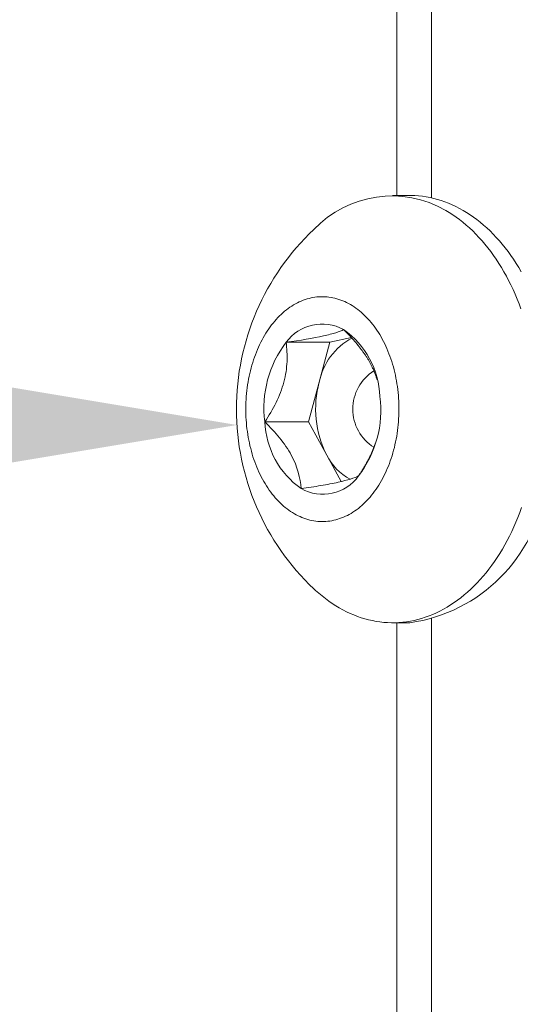
# Model space of a CAD drawing. Extents: x -50 to 78, y -10 to 52.
# Drawn here: x 52 to 53, y 1 to 1 of the extents above; entities that cross this region are included whole.
import ezdxf

# ---------------------------------------------------------------- set-up
doc = ezdxf.new("R2010")
doc.units = 0
doc.header["$MEASUREMENT"] = 0
doc.layers.get('0').update_dxf_attribs({"linetype": 'CONTINUOUS', "lineweight": 15})
doc.layers.get('DEFPOINTS').update_dxf_attribs({"linetype": 'CONTINUOUS'})
doc.layers.add('Text', color=7, linetype='CONTINUOUS')
doc.styles.add('ROMAND', font='romand.shx', dxfattribs={"oblique": 15})
doc.dimstyles.new('ROMAND', dxfattribs={"dimscale": 6, "dimtxt": 0.125, "dimasz": 0.125, "dimexe": 0.0625, "dimexo": 0.0625, "dimgap": 0.09, "dimtad": 0, "dimtih": 1, "dimtoh": 1, "dimdec": 3, "dimzin": 0, "dimdsep": 46, "dimlunit": 4, "dimtxsty": 'ROMAND', "dimcen": 0, "dimadec": 0, "dimazin": 0, "dimtfac": 1, "dimtdec": 3, "dimtofl": 0, "dimtmove": 0, "dimatfit": 3, "dimfxl": 0, "dimtolj": 1, "dimtzin": 0, "dimarcsym": 0})

# ---------------------------------------------------------------- blocks, each defined once
blk = doc.blocks.new('*D13')
at = {"layer": 'DEFPOINTS', "color": 0}
for p in [(52.39516, 1.08755), (52.68044, 1.08755)]:
    blk.add_point(p, dxfattribs=at)
at = {"layer": 'Text', "color": 0, "lineweight": -2}
blk.add_line((50.89516, 1.08755), (51.64516, 1.08755), dxfattribs=at)
at = {"layer": 'Text', "color": 0}
blk.add_solid([(51.64516, 1.21255), (51.64516, 0.96255), (52.39516, 1.08755)], dxfattribs=at)
at = {"layer": 'Text', "color": 0, "insert": (43.86182, 1.08755), "char_height": 0.75, "attachment_point": 5, "style": 'ROMAND'}
blk.add_mtext('\\A1;\\A1;{\\H0.7x;\\S5/16;}"-18x {\\H0.7x;\\S3/4;}" S.S.\\PBUTTON HEAD SOCKET\\PCAP SCREW', dxfattribs=at)

msp = doc.modelspace()

# ---------------------------------------------------------------- linework, layer by layer
for p, q in [((52.53887, 1.29328), (52.53887, 3.99668)), ((52.57012, 1.29159), (52.57012, 3.96543)), ((52.55061, 1.29376), (52.53504, 1.29376)), ((52.57012, -1.78457), (52.57012, 0.91403)), ((52.53504, 0.90988), (52.55061, 0.90988)), ((52.53887, -1.81582), (52.53887, 0.90998))]:
    msp.add_line(p, q)
at = {"color": 8}
for p, q in [((52.47873, 1.16185), (52.43942, 1.16185)), ((52.47873, 1.16185), (52.46916, 1.12614)), ((52.49802, 1.1661), (52.47873, 1.16185)), ((52.46916, 1.12614), (52.45959, 1.09043)), ((52.45959, 1.09043), (52.42028, 1.09043)), ((52.45959, 1.09043), (52.47588, 1.06042)), ((52.47588, 1.06042), (52.48876, 1.03667))]:
    msp.add_line(p, q, dxfattribs=at)
at = {"flags": 128}
for points in [[(52.65073, 1.22528), (52.64849, 1.22908), (52.64619, 1.2328), (52.64382, 1.23643), (52.64139, 1.23996), (52.63889, 1.2434), (52.63634, 1.24675), (52.63372, 1.24999), (52.63105, 1.25314), (52.62833, 1.25618), (52.62555, 1.25911), (52.62272, 1.26193), (52.61984, 1.26465), (52.61691, 1.26725), (52.61394, 1.26975), (52.61092, 1.27212), (52.60786, 1.27438), (52.60476, 1.27652), (52.60163, 1.27854), (52.59846, 1.28044), (52.59526, 1.28222), (52.59203, 1.28387), (52.58877, 1.2854), (52.58548, 1.28681), (52.58217, 1.28808), (52.57884, 1.28923), (52.57548, 1.29025), (52.57212, 1.29114), (52.56873, 1.29191), (52.56534, 1.29254), (52.56193, 1.29304), (52.55852, 1.29341), (52.5551, 1.29365), (52.55167, 1.29375), (52.55061, 1.29376)], [(52.58289, 1.28044), (52.58606, 1.27854), (52.5892, 1.27652), (52.59229, 1.27438), (52.59535, 1.27212), (52.59837, 1.26975), (52.60134, 1.26725), (52.60427, 1.26465), (52.60715, 1.26193), (52.60998, 1.25911), (52.61276, 1.25618), (52.61548, 1.25314), (52.61815, 1.24999), (52.62077, 1.24675), (52.62332, 1.2434), (52.62582, 1.23996), (52.62825, 1.23643), (52.63062, 1.2328), (52.63292, 1.22908), (52.63516, 1.22528), (52.63733, 1.22139), (52.63942, 1.21742), (52.64145, 1.21337), (52.6434, 1.20924), (52.64528, 1.20504), (52.64708, 1.20077), (52.64881, 1.19643), (52.65046, 1.19203)], [(52.49717, 1.19583), (52.49884, 1.19483), (52.50049, 1.19377), (52.50212, 1.19264), (52.50373, 1.19145), (52.50532, 1.1902), (52.50688, 1.18889), (52.50842, 1.18752), (52.50994, 1.18609), (52.51143, 1.1846), (52.51289, 1.18306), (52.51432, 1.18146), (52.51573, 1.17981), (52.51711, 1.1781), (52.51845, 1.17634), (52.51976, 1.17453), (52.52104, 1.17267), (52.52229, 1.17076), (52.5235, 1.1688), (52.52468, 1.1668), (52.52582, 1.16475), (52.52692, 1.16266), (52.52799, 1.16053), (52.52902, 1.15836), (52.53001, 1.15615), (52.53096, 1.1539), (52.53186, 1.15161), (52.53273, 1.1493), (52.53356, 1.14695), (52.53434, 1.14456), (52.53508, 1.14215), (52.53578, 1.13972), (52.53643, 1.13725), (52.53704, 1.13476), (52.53761, 1.13225), (52.53813, 1.12972), (52.5386, 1.12717), (52.53903, 1.1246), (52.53942, 1.12202), (52.53975, 1.11942), (52.54004, 1.11681), (52.54029, 1.11419), (52.54049, 1.11156), (52.54064, 1.10892), (52.54074, 1.10628), (52.54079, 1.10364), (52.5408, 1.101), (52.54077, 1.09835), (52.54068, 1.09571), (52.54055, 1.09307), (52.54037, 1.09044), (52.54014, 1.08782), (52.53987, 1.0852), (52.53955, 1.0826), (52.53918, 1.08001), (52.53877, 1.07744), (52.53831, 1.07488), (52.53781, 1.07234), (52.53726, 1.06982), (52.53667, 1.06732), (52.53603, 1.06485), (52.53535, 1.0624), (52.53463, 1.05998), (52.53386, 1.05759), (52.53305, 1.05522), (52.5322, 1.05289), (52.5313, 1.0506), (52.53037, 1.04834), (52.5294, 1.04611), (52.52838, 1.04392), (52.52733, 1.04178), (52.52624, 1.03967), (52.52511, 1.03761), (52.52395, 1.03559), (52.52275, 1.03361), (52.52152, 1.03169), (52.52025, 1.02981), (52.51895, 1.02798), (52.51762, 1.0262), (52.51625, 1.02447), (52.51486, 1.0228), (52.51343, 1.02118), (52.51198, 1.01961), (52.5105, 1.0181), (52.509, 1.01665), (52.50746, 1.01526), (52.50591, 1.01393), (52.50433, 1.01265), (52.50273, 1.01144), (52.50111, 1.01029), (52.49946, 1.0092), (52.4978, 1.00818), (52.49612, 1.00722), (52.49443, 1.00632), (52.49272, 1.00549), (52.49099, 1.00473), (52.48925, 1.00403), (52.4875, 1.0034), (52.48574, 1.00284), (52.48397, 1.00234), (52.4822, 1.00192), (52.48041, 1.00156), (52.47862, 1.00127), (52.47682, 1.00105), (52.47503, 1.0009), (52.47323, 1.00082), (52.47142, 1.0008), (52.46962, 1.00086), (52.46782, 1.00099), (52.46603, 1.00118), (52.46423, 1.00144), (52.46245, 1.00178), (52.46066, 1.00218), (52.45889, 1.00265), (52.45713, 1.00318), (52.45537, 1.00379), (52.45363, 1.00446), (52.4519, 1.0052), (52.45018, 1.006), (52.44848, 1.00687), (52.4468, 1.00781), (52.44513, 1.00881), (52.44348, 1.00987), (52.44185, 1.011), (52.44024, 1.01219), (52.43865, 1.01344), (52.43709, 1.01475), (52.43555, 1.01612), (52.43403, 1.01755), (52.43254, 1.01904), (52.43108, 1.02058), (52.42965, 1.02218), (52.42824, 1.02383), (52.42686, 1.02554), (52.42552, 1.0273), (52.42421, 1.02911), (52.42293, 1.03097), (52.42168, 1.03288), (52.42047, 1.03484), (52.41929, 1.03684), (52.41815, 1.03889), (52.41705, 1.04098), (52.41598, 1.04311), (52.41495, 1.04528), (52.41396, 1.04749), (52.41301, 1.04974), (52.41211, 1.05203), (52.41124, 1.05434), (52.41041, 1.05669), (52.40963, 1.05908), (52.40889, 1.06149), (52.40819, 1.06392), (52.40754, 1.06639), (52.40693, 1.06888), (52.40636, 1.07139), (52.40584, 1.07392), (52.40537, 1.07647), (52.40494, 1.07904), (52.40455, 1.08162), (52.40422, 1.08422), (52.40393, 1.08683), (52.40368, 1.08945), (52.40349, 1.09208), (52.40333, 1.09472), (52.40323, 1.09736), (52.40318, 1.1), (52.40317, 1.10264), (52.40321, 1.10529), (52.40329, 1.10793), (52.40342, 1.11057), (52.4036, 1.1132), (52.40383, 1.11582), (52.4041, 1.11844), (52.40442, 1.12104), (52.40479, 1.12363), (52.4052, 1.1262), (52.40566, 1.12876), (52.40616, 1.1313), (52.40671, 1.13382), (52.4073, 1.13632), (52.40794, 1.13879), (52.40862, 1.14124), (52.40935, 1.14366), (52.41011, 1.14605), (52.41092, 1.14842), (52.41177, 1.15075), (52.41267, 1.15304), (52.4136, 1.1553), (52.41458, 1.15753), (52.41559, 1.15972), (52.41664, 1.16186), (52.41773, 1.16397), (52.41886, 1.16603), (52.42002, 1.16805), (52.42122, 1.17003), (52.42245, 1.17195), (52.42372, 1.17383), (52.42502, 1.17566), (52.42635, 1.17744), (52.42772, 1.17917), (52.42911, 1.18084), (52.43054, 1.18246), (52.43199, 1.18403), (52.43347, 1.18554), (52.43498, 1.18699), (52.43651, 1.18838), (52.43806, 1.18972), (52.43964, 1.19099), (52.44124, 1.1922), (52.44287, 1.19335), (52.44451, 1.19444), (52.44617, 1.19546), (52.44785, 1.19642), (52.44954, 1.19732), (52.45125, 1.19815), (52.45298, 1.19891), (52.45472, 1.19961), (52.45647, 1.20024), (52.45823, 1.2008), (52.46, 1.2013), (52.46177, 1.20172), (52.46356, 1.20208), (52.46535, 1.20237), (52.46715, 1.20259), (52.46894, 1.20274), (52.47075, 1.20282), (52.47255, 1.20284), (52.47435, 1.20278), (52.47615, 1.20266), (52.47794, 1.20246), (52.47974, 1.2022), (52.48152, 1.20187), (52.48331, 1.20146), (52.48508, 1.201), (52.48684, 1.20046), (52.4886, 1.19985), (52.49034, 1.19918), (52.49207, 1.19844), (52.49379, 1.19764), (52.49549, 1.19677), (52.49717, 1.19583)], [(52.65106, 1.01329), (52.64944, 1.00886), (52.64774, 1.0045), (52.64597, 1.0002), (52.64412, 0.99597), (52.64219, 0.99182), (52.64019, 0.98774), (52.63812, 0.98374), (52.63598, 0.97982), (52.63377, 0.97598), (52.63149, 0.97223), (52.62915, 0.96857), (52.62674, 0.965), (52.62427, 0.96152), (52.62174, 0.95814), (52.61915, 0.95486), (52.6165, 0.95168), (52.61379, 0.9486), (52.61103, 0.94562), (52.60822, 0.94276), (52.60536, 0.94), (52.60245, 0.93735), (52.59949, 0.93482), (52.59649, 0.9324), (52.59345, 0.9301), (52.59037, 0.92791), (52.58725, 0.92584), (52.58409, 0.9239), (52.5809, 0.92208), (52.57768, 0.92037), (52.57443, 0.9188), (52.57115, 0.91735), (52.56785, 0.91602), (52.56452, 0.91483), (52.56118, 0.91376), (52.55782, 0.91282), (52.55444, 0.91201), (52.55105, 0.91133), (52.54764, 0.91078), (52.54423, 0.91036), (52.54082, 0.91007), (52.53739, 0.90991), (52.53397, 0.90989), (52.53055, 0.91), (52.52713, 0.91023), (52.52372, 0.9106), (52.52031, 0.9111), (52.51691, 0.91174), (52.51353, 0.9125), (52.51016, 0.91339), (52.50681, 0.91441), (52.50348, 0.91556), (52.50017, 0.91683), (52.49688, 0.91824), (52.49362, 0.91977), (52.49039, 0.92142), (52.48718, 0.9232), (52.48401, 0.9251), (52.48088, 0.92712), (52.47778, 0.92926), (52.47473, 0.93152), (52.47171, 0.9339), (52.46874, 0.93639), (52.46581, 0.93899), (52.46432, 0.94038)]]:
    msp.add_lwpolyline(points, dxfattribs=at)
for centre, radius, start, end in [((52.53453, 1.19647), 0.0969, 60.05767, 136.43063), ((52.6167, 1.10182), 0.222, 133.34642, 226.65358), ((52.47168, 1.13843), 0.03987, 60.8188, 144.0202), ((52.44637, 1.11011), 0.07738, 2.29228, 54.6695), ((52.51641, 1.10295), 0.09694, 142.58403, 187.42005), ((52.42756, 1.10069), 0.09694, 322.58403, 7.42005), ((52.4976, 1.09353), 0.07738, 182.29228, 234.6695), ((52.47229, 1.06521), 0.03987, 240.8188, 324.0202), ((52.53068, 1.05149), 0.143, 278.00826, 351.99433)]:
    msp.add_arc(centre, radius, start, end)
at = {"color": 8}
for centre, radius, start, end in [((52.5255, 1.11485), 0.05746, 118.01793, 168.66512), ((52.53975, 1.10182), 0.04046, 121.99847, 238.02959), ((52.55777, 1.10199), 0.09184, 164.75433, 206.91722), ((52.5204, 1.0827), 0.04979, 206.58325, 241.78033)]:
    msp.add_arc(centre, radius, start, end, dxfattribs=at)
for points, knots in [([(52.49112, 1.17324), (52.48927, 1.17235), (52.48701, 1.17144), (52.48112, 1.16955), (52.47739, 1.16856), (52.46388, 1.16558), (52.45196, 1.16364), (52.43942, 1.16185)], [0, 0, 0, 0, 0.25, 0.25, 0.5, 0.5, 1, 1, 1, 1]), ([(52.52102, 1.12845), (52.52075, 1.12934), (52.52021, 1.13114), (52.51923, 1.13388), (52.51813, 1.13666), (52.51693, 1.13932), (52.51567, 1.14186), (52.51437, 1.14427), (52.51297, 1.14668), (52.51145, 1.1491), (52.50981, 1.15154), (52.50807, 1.15399), (52.50624, 1.15642), (52.50431, 1.15886), (52.50229, 1.16129), (52.50017, 1.16373), (52.49799, 1.16614), (52.49575, 1.16853), (52.49346, 1.1709), (52.4919, 1.17246), (52.49112, 1.17324)], [0, 0, 0, 0, 0.0597766, 0.1204364, 0.1810412, 0.241547, 0.2935251, 0.3455582, 0.3975924, 0.4495719, 0.503275, 0.5570277, 0.6107895, 0.6645051, 0.7201605, 0.7758356, 0.8314972, 0.8876593, 0.9438336, 1, 1, 1, 1]), ([(52.42028, 1.09043), (52.42394, 1.09596), (52.4274, 1.10178), (52.43329, 1.11373), (52.43569, 1.11984), (52.43906, 1.13242), (52.43994, 1.13855), (52.44046, 1.15051), (52.44011, 1.15633), (52.43942, 1.16185)], [0, 0, 0, 0, 0.25, 0.25, 0.5, 0.5, 0.75, 0.75, 1, 1, 1, 1]), ([(52.42028, 1.09043), (52.42502, 1.08574), (52.42949, 1.08095), (52.43755, 1.07101), (52.44118, 1.06577), (52.44974, 1.05005), (52.45215, 1.03984), (52.45285, 1.0304)], [0, 0, 0, 0, 0.25, 0.25, 0.5, 0.5, 1, 1, 1, 1]), ([(52.45285, 1.0304), (52.45909, 1.03129), (52.46508, 1.0322), (52.47631, 1.03409), (52.48161, 1.03508), (52.49518, 1.03806), (52.50084, 1.04), (52.50455, 1.04179)], [0, 0, 0, 0, 0.25, 0.25, 0.5, 0.5, 1, 1, 1, 1])]:
    msp.add_open_spline(points, degree=3, knots=knots, dxfattribs=at)
msp.add_open_spline([(52.50455, 1.04179), (52.50519, 1.04275), (52.50645, 1.04468), (52.50828, 1.04763), (52.51006, 1.05061), (52.51174, 1.05357), (52.51331, 1.0565), (52.51478, 1.0594), (52.51617, 1.06234), (52.51748, 1.06534), (52.5187, 1.06839), (52.51982, 1.07149), (52.52063, 1.0739), (52.52101, 1.07528), (52.52111, 1.07562)], degree=3, knots=[0, 0, 0, 0, 0.0910182, 0.1820994, 0.2734047, 0.3648029, 0.4502046, 0.5356035, 0.6214991, 0.7073915, 0.7951877, 0.8829811, 0.971606, 1, 1, 1, 1])

# ---------------------------------------------------------------- dimensions: what is measured, and where the dimension line sits
at = {"layer": 'Text'}
dim = msp.add_diameter_dim_2p(p1=(52.68044, 1.08755), p2=(52.39516, 1.08755), text='\\A1;{\\H0.7x;\\S5/16;}"-18x {\\H0.7x;\\S3/4;}" S.S.\\PBUTTON HEAD SOCKET\\PCAP SCREW', dimstyle='ROMAND', dxfattribs=at)
dim.commit()
dim.dimension.update_dxf_attribs({"geometry": '*D13', "text_midpoint": (43.86182, 1.08755)})

doc.saveas('drawing.dxf')
